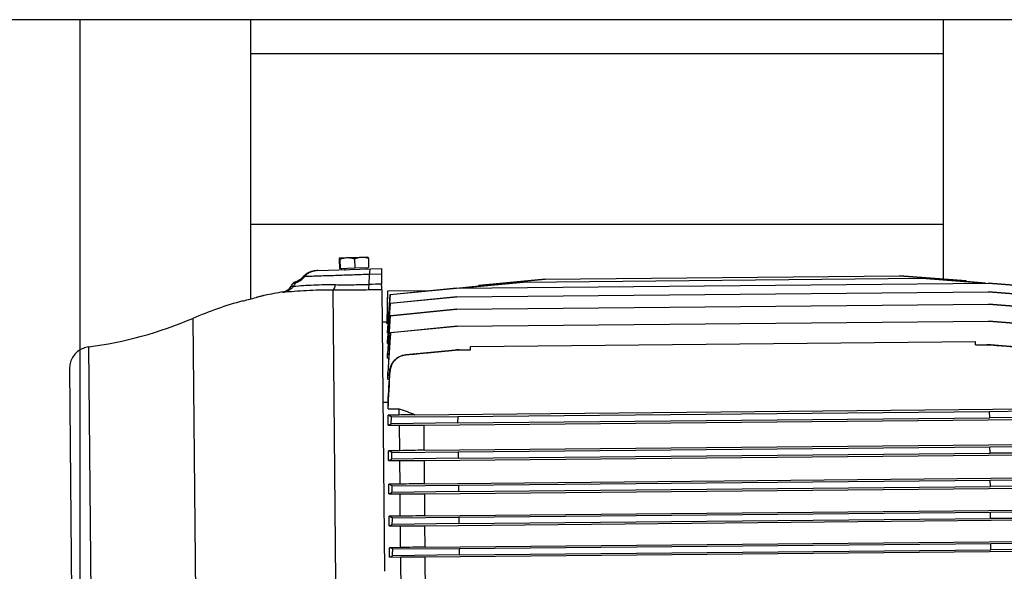
# Model space of a CAD drawing. Units: inches. Extents: x 22 to 267, y 47 to 204.
# Drawn here: x 78 to 92, y 63 to 71 of the extents above; entities that cross this region are included whole.
import ezdxf

# ---------------------------------------------------------------- set-up
doc = ezdxf.new("R2010")
doc.units = ezdxf.units.IN
doc.header["$MEASUREMENT"] = 0

msp = doc.modelspace()

# ---------------------------------------------------------------- linework, layer by layer
for p, q in [((96.611, 71.419), (65.726, 71.419)), ((81.101, 71.419), (78.601, 71.419)), ((78.601, 71.419), (78.601, 53.669)), ((81.101, 67.332), (81.101, 71.419)), ((93.726, 71.419), (91.226, 71.419)), ((91.226, 71.419), (91.226, 67.622)), ((91.226, 71.419), (91.226, 70.919)), ((91.226, 70.919), (81.101, 70.919)), ((91.226, 68.419), (81.101, 68.419))]:
    msp.add_line(p, q)
at = {"color": 7, "linetype": 'Continuous'}
for p, q in [((82.392, 67.909), (82.397, 67.777)), ((82.51, 67.932), (82.397, 67.928)), ((82.397, 67.928), (82.397, 67.927)), ((82.397, 67.928), (82.397, 67.928)), ((82.404, 67.909), (82.408, 67.777)), ((82.719, 67.939), (82.51, 67.932)), ((82.618, 67.917), (82.623, 67.785)), ((82.814, 67.943), (82.719, 67.939)), ((82.821, 67.924), (82.825, 67.792)), ((82.081, 67.746), (82.85, 67.773)), ((82.408, 67.777), (82.397, 67.777)), ((82.408, 67.777), (82.623, 67.785)), ((82.425, 67.778), (82.426, 67.758)), ((82.623, 67.785), (82.825, 67.792)), ((82.798, 67.772), (82.797, 67.791)), ((82.832, 67.543), (82.84, 67.69)), ((83.014, 67.696), (82.84, 67.69)), ((82.85, 67.773), (83.013, 67.779)), ((83.013, 67.779), (83.014, 67.696)), ((83.014, 67.696), (83.015, 67.547)), ((81.876, 67.667), (81.854, 67.642)), ((81.877, 67.666), (81.855, 67.641)), ((84.112, 67.488), (91.888, 67.562)), ((84.153, 67.488), (85.084, 67.579)), ((85.085, 67.579), (84.156, 67.488)), ((85.406, 67.622), (84.435, 67.527)), ((84.435, 67.528), (85.405, 67.622)), ((85.405, 67.622), (84.435, 67.528)), ((85.085, 67.579), (90.913, 67.634)), ((85.405, 67.622), (90.592, 67.671)), ((91.564, 67.595), (90.592, 67.671)), ((90.592, 67.671), (91.564, 67.596)), ((91.564, 67.596), (90.592, 67.671)), ((91.844, 67.562), (90.913, 67.634)), ((90.914, 67.634), (91.847, 67.562)), ((91.564, 67.596), (91.565, 67.584)), ((91.565, 67.584), (91.564, 67.595)), ((91.847, 67.562), (91.565, 67.584)), ((92.86, 67.486), (91.888, 67.562)), ((91.89, 67.562), (92.862, 67.487)), ((82.3, 67.458), (82.34, 63.204)), ((83.016, 67.466), (83.055, 63.344)), ((83.1, 67.444), (83.092, 66.989)), ((83.719, 67.45), (83.1, 67.444)), ((83.139, 67.394), (84.11, 67.488)), ((84.112, 67.488), (83.141, 67.393)), ((84.113, 67.361), (91.889, 67.435)), ((84.434, 67.516), (84.153, 67.488)), ((84.434, 67.516), (84.435, 67.528)), ((84.435, 67.527), (84.434, 67.516)), ((92.861, 67.359), (91.889, 67.435)), ((91.891, 67.435), (92.863, 67.359)), ((80.983, 67.303), (80.994, 67.304)), ((81.298, 67.381), (81.298, 67.381)), ((83.14, 67.267), (84.111, 67.361)), ((84.113, 67.361), (83.143, 67.266)), ((83.142, 67.086), (84.112, 67.18)), ((84.116, 67.18), (83.145, 67.086)), ((84.116, 67.18), (91.89, 67.254)), ((92.862, 67.178), (91.89, 67.254)), ((91.893, 67.254), (92.865, 67.179)), ((80.254, 67.047), (80.298, 62.47)), ((83.092, 66.989), (83.021, 66.989)), ((83.092, 66.97), (83.092, 66.989)), ((83.107, 66.97), (83.092, 66.97)), ((84.118, 66.932), (91.892, 67.006)), ((92.864, 66.93), (91.892, 67.006)), ((91.896, 67.006), (92.868, 66.93)), ((83.1, 66.833), (83.099, 66.868)), ((83.1, 66.833), (83.108, 66.833)), ((83.144, 66.838), (84.114, 66.932)), ((83.148, 66.837), (83.144, 66.838)), ((84.118, 66.932), (83.148, 66.837)), ((83.101, 66.68), (83.101, 66.732)), ((83.101, 66.68), (83.113, 66.68)), ((84.314, 66.636), (91.702, 66.707)), ((91.703, 66.658), (91.702, 66.707)), ((78.729, 66.629), (78.769, 62.455)), ((83.366, 66.513), (84.089, 66.583)), ((84.094, 66.583), (83.371, 66.513)), ((84.151, 66.586), (84.314, 66.588)), ((84.314, 66.588), (84.314, 66.636)), ((91.703, 66.658), (91.866, 66.66)), ((92.647, 66.601), (91.923, 66.658)), ((91.928, 66.658), (92.652, 66.602)), ((83.103, 66.462), (83.103, 66.534)), ((83.103, 66.462), (83.119, 66.463)), ((78.449, 66.307), (78.486, 62.453)), ((83.106, 66.159), (83.105, 66.257)), ((83.106, 66.159), (83.127, 66.159)), ((83.032, 65.819), (83.109, 65.82)), ((83.109, 65.82), (83.109, 65.86)), ((83.11, 65.723), (83.109, 65.82)), ((83.11, 65.723), (83.273, 65.724)), ((83.274, 65.632), (83.273, 65.724)), ((83.503, 65.637), (92.532, 65.724)), ((84.132, 65.611), (91.904, 65.685)), ((91.904, 65.685), (92.875, 65.697)), ((91.91, 65.592), (91.904, 65.685)), ((83.274, 65.632), (83.111, 65.631)), ((83.113, 65.483), (83.111, 65.631)), ((83.156, 65.505), (83.161, 65.604)), ((83.161, 65.604), (84.132, 65.611)), ((83.635, 65.483), (92.402, 65.567)), ((84.132, 65.611), (84.127, 65.517)), ((84.128, 65.517), (91.91, 65.592)), ((92.881, 65.598), (91.91, 65.592)), ((83.113, 65.483), (83.276, 65.484)), ((84.127, 65.517), (83.156, 65.505)), ((83.279, 65.109), (83.276, 65.484)), ((83.639, 65.117), (83.635, 65.483)), ((83.279, 65.109), (83.116, 65.108)), ((83.117, 64.965), (83.116, 65.108)), ((83.639, 65.117), (92.406, 65.201)), ((84.136, 65.091), (91.909, 65.165)), ((91.91, 65.165), (92.881, 65.177)), ((91.915, 65.072), (91.91, 65.165)), ((83.117, 64.965), (83.281, 64.967)), ((83.162, 64.986), (83.165, 65.085)), ((84.133, 64.998), (83.162, 64.986)), ((83.165, 65.085), (84.136, 65.091)), ((83.284, 64.62), (83.281, 64.967)), ((83.64, 64.966), (92.407, 65.05)), ((83.644, 64.627), (83.64, 64.966)), ((84.136, 65.091), (84.133, 64.998)), ((84.133, 64.998), (91.915, 65.072)), ((92.886, 65.078), (91.915, 65.072)), ((83.644, 64.627), (92.411, 64.711)), ((84.14, 64.604), (91.915, 64.678)), ((91.915, 64.678), (92.886, 64.69)), ((91.919, 64.585), (91.915, 64.678)), ((83.284, 64.62), (83.121, 64.619)), ((83.122, 64.479), (83.121, 64.619)), ((83.169, 64.597), (84.14, 64.604)), ((83.645, 64.48), (92.412, 64.563)), ((84.14, 64.604), (84.138, 64.51)), ((84.138, 64.51), (91.919, 64.585)), ((92.89, 64.591), (91.919, 64.585)), ((83.122, 64.479), (83.285, 64.48)), ((84.138, 64.51), (83.166, 64.498)), ((83.288, 64.15), (83.285, 64.48)), ((83.648, 64.157), (83.645, 64.48)), ((83.648, 64.157), (92.415, 64.241)), ((83.288, 64.15), (83.125, 64.149)), ((83.127, 64.01), (83.125, 64.149)), ((83.173, 64.129), (84.144, 64.135)), ((83.649, 64.012), (92.416, 64.096)), ((84.144, 64.135), (84.142, 64.042)), ((84.142, 64.042), (91.923, 64.116)), ((84.144, 64.135), (91.92, 64.209)), ((91.92, 64.209), (92.891, 64.221)), ((91.923, 64.116), (91.92, 64.209)), ((92.894, 64.122), (91.923, 64.116)), ((83.127, 64.01), (83.29, 64.012)), ((84.142, 64.042), (83.171, 64.029)), ((83.293, 63.692), (83.29, 64.012)), ((83.652, 63.699), (83.649, 64.012)), ((83.293, 63.692), (83.13, 63.69)), ((83.131, 63.553), (83.13, 63.69)), ((83.177, 63.671), (84.148, 63.677)), ((83.652, 63.699), (92.419, 63.782)), ((84.148, 63.677), (84.147, 63.584)), ((84.147, 63.584), (91.927, 63.659)), ((84.148, 63.677), (91.924, 63.752)), ((91.924, 63.752), (92.896, 63.764)), ((91.927, 63.659), (91.924, 63.752)), ((92.898, 63.665), (91.927, 63.659)), ((83.131, 63.553), (83.294, 63.555)), ((84.147, 63.584), (83.176, 63.572)), ((83.294, 63.555), (83.654, 63.555)), ((83.3, 62.963), (83.294, 63.555)), ((83.654, 63.555), (92.421, 63.639)), ((83.659, 62.993), (83.654, 63.555))]:
    msp.add_line(p, q, dxfattribs=at)
at = {"color": 7, "linetype": 'Continuous', "flags": 128}
for points in [[(81.69, 67.512), (81.692, 67.514), (81.694, 67.516), (81.697, 67.517), (81.701, 67.517), (81.706, 67.517), (81.712, 67.517), (81.718, 67.515), (81.725, 67.514)], [(81.692, 67.515), (81.693, 67.517), (81.696, 67.519), (81.699, 67.519), (81.703, 67.52), (81.708, 67.52), (81.713, 67.519), (81.719, 67.518), (81.726, 67.516)], [(81.299, 67.381), (81.299, 67.381), (81.299, 67.381), (81.299, 67.381), (81.299, 67.381), (81.299, 67.381), (81.298, 67.381), (81.298, 67.381), (81.298, 67.381)]]:
    msp.add_lwpolyline(points, dxfattribs=at)
at = {"color": 7, "linetype": 'Continuous'}
for centre, radius, start, end in [((82.471, 67.747), 0.0128, 2.0466, 92.0466), ((83.025, 67.71), 0.187, 160.2028, 186.2138), ((81.773, 67.563), 0.0216, 123.1332, 189.2182), ((81.764, 67.568), 0.0137, 47.382, 104.9776), ((81.843, 67.61), 0.0332, 43.8877, 69.4582), ((81.865, 67.634), 0.0347, 43.8729, 68.6995), ((82.544, 67.535), 0.288, 345.3568, 1.6605), ((82.531, 61.732), 5.782, 99.5165, 102.2959), ((81.547, 67.599), 0.167, 279.5335, 330.4878), ((82.225, 67.548), 0.117, 309.6902, 356.1134), ((82.531, 61.732), 5.782, 105.5213, 113.1863), ((77.977, 72.362), 5.782, 277.4652, 293.1863), ((78.77, 66.31), 0.321, 97.4652, 180.5466)]:
    msp.add_arc(centre, radius, start, end, dxfattribs=at)
msp.add_ellipse((63.416, 63.003), major_axis=(50.676, 2.81), ratio=0.073883, start_param=1.169597, end_param=1.173515, dxfattribs=at)
for points, knots in [([(82.397, 67.928), (82.396, 67.928), (82.395, 67.926), (82.394, 67.919), (82.393, 67.914), (82.392, 67.909)], [0, 0, 0, 0, 0.5, 0.5, 1, 1, 1, 1]), ([(82.404, 67.909), (82.403, 67.915), (82.401, 67.92), (82.399, 67.926), (82.398, 67.928), (82.397, 67.928)], [0, 0, 0, 0, 0.5, 0.5, 1, 1, 1, 1]), ([(82.51, 67.932), (82.501, 67.931), (82.492, 67.931), (82.474, 67.928), (82.465, 67.927), (82.438, 67.921), (82.421, 67.915), (82.404, 67.909)], [0, 0, 0, 0, 0.25, 0.25, 0.5, 0.5, 1, 1, 1, 1]), ([(82.618, 67.917), (82.6, 67.922), (82.582, 67.926), (82.546, 67.931), (82.528, 67.932), (82.51, 67.932)], [0, 0, 0, 0, 0.5, 0.5, 1, 1, 1, 1]), ([(82.719, 67.939), (82.71, 67.939), (82.701, 67.938), (82.684, 67.936), (82.676, 67.934), (82.651, 67.928), (82.634, 67.923), (82.618, 67.917)], [0, 0, 0, 0, 0.25, 0.25, 0.5, 0.5, 1, 1, 1, 1]), ([(82.821, 67.924), (82.804, 67.929), (82.787, 67.933), (82.753, 67.939), (82.736, 67.94), (82.719, 67.939)], [0, 0, 0, 0, 0.5, 0.5, 1, 1, 1, 1]), ([(82.815, 67.941), (82.816, 67.94), (82.818, 67.937), (82.82, 67.927), (82.821, 67.924)], [0, 0, 0, 0, 0.719781, 1, 1, 1, 1]), ([(82.081, 67.746), (82.077, 67.746), (82.053, 67.745), (82.013, 67.739), (81.962, 67.724), (81.921, 67.703), (81.893, 67.684), (81.881, 67.669), (81.878, 67.665)], [0, 0, 0, 0, 0.057022, 0.313639, 0.547256, 0.7523, 0.934996, 1, 1, 1, 1]), ([(82.081, 67.746), (82.063, 67.745), (82.045, 67.743), (82.01, 67.736), (81.993, 67.731), (81.96, 67.716), (81.943, 67.707), (81.914, 67.686), (81.901, 67.673), (81.89, 67.658)], [0, 0, 0, 0, 0.25, 0.25, 0.5, 0.5, 0.75, 0.75, 1, 1, 1, 1]), ([(82.84, 67.69), (82.755, 67.687), (82.671, 67.684), (82.546, 67.68), (82.505, 67.678), (82.423, 67.676), (82.382, 67.674), (82.263, 67.67), (82.185, 67.668), (82.034, 67.663), (81.961, 67.66), (81.89, 67.658)], [0, 0, 0, 0, 0.25, 0.25, 0.375, 0.375, 0.5, 0.5, 0.75, 0.75, 1, 1, 1, 1]), ([(81.761, 67.581), (81.759, 67.581), (81.751, 67.578), (81.741, 67.573), (81.733, 67.57), (81.73, 67.568), (81.727, 67.566), (81.722, 67.563), (81.716, 67.558), (81.713, 67.552), (81.711, 67.549)], [0, 0, 0, 0, 0.069938, 0.375803, 0.541044, 0.619525, 0.676835, 0.749515, 0.854524, 1, 1, 1, 1]), ([(81.751, 67.56), (81.74, 67.559), (81.73, 67.557), (81.716, 67.553), (81.711, 67.551), (81.711, 67.549)], [0, 0, 0, 0, 0.5, 0.5, 1, 1, 1, 1]), ([(81.867, 67.633), (81.859, 67.624), (81.85, 67.616), (81.832, 67.601), (81.822, 67.595), (81.802, 67.583), (81.792, 67.577), (81.772, 67.568), (81.762, 67.563), (81.751, 67.56)], [0, 0, 0, 0, 0.25, 0.25, 0.5, 0.5, 0.75, 0.75, 1, 1, 1, 1]), ([(81.855, 67.641), (81.851, 67.638), (81.84, 67.625), (81.816, 67.608), (81.788, 67.592), (81.769, 67.585), (81.761, 67.582)], [0, 0, 0, 0, 0.13174, 0.421308, 0.746819, 1, 1, 1, 1]), ([(82.342, 67.54), (82.421, 67.539), (82.502, 67.539), (82.665, 67.54), (82.748, 67.541), (82.832, 67.543)], [0, 0, 0, 0, 0.5, 0.5, 1, 1, 1, 1]), ([(83.016, 67.466), (83.016, 67.468), (83.016, 67.472), (83.016, 67.481), (83.016, 67.487), (83.016, 67.497), (83.016, 67.501), (83.016, 67.509), (83.016, 67.513), (83.016, 67.527), (83.015, 67.537), (83.015, 67.547)], [0, 0, 0, 0, 0.25, 0.25, 0.5, 0.5, 0.625, 0.625, 0.75, 0.75, 1, 1, 1, 1]), ([(81.725, 67.514), (81.715, 67.501), (81.705, 67.49), (81.687, 67.476), (81.681, 67.471), (81.668, 67.462), (81.662, 67.458), (81.642, 67.447), (81.628, 67.441), (81.606, 67.433), (81.599, 67.431), (81.587, 67.428), (81.584, 67.427), (81.576, 67.425), (81.572, 67.424), (81.569, 67.424)], [0, 0, 0, 0, 0.25, 0.25, 0.375, 0.375, 0.5, 0.5, 0.75, 0.75, 0.875, 0.875, 0.9375, 0.9375, 1, 1, 1, 1]), ([(81.69, 67.512), (81.683, 67.5), (81.675, 67.489), (81.661, 67.474), (81.657, 67.47), (81.647, 67.461), (81.642, 67.457), (81.626, 67.446), (81.615, 67.44), (81.598, 67.433), (81.592, 67.43), (81.584, 67.428), (81.581, 67.427), (81.575, 67.425), (81.572, 67.424), (81.569, 67.424)], [0, 0, 0, 0, 0.25, 0.25, 0.375, 0.375, 0.5, 0.5, 0.75, 0.75, 0.875, 0.875, 0.9375, 0.9375, 1, 1, 1, 1]), ([(82.3, 67.458), (82.167, 67.46), (82.04, 67.458), (81.796, 67.446), (81.68, 67.437), (81.569, 67.424)], [0, 0, 0, 0, 0.5, 0.5, 1, 1, 1, 1]), ([(81.569, 67.424), (81.573, 67.431), (81.577, 67.438), (81.575, 67.434), (81.575, 67.434)], [0, 0, 0, 0, 0.99982, 1, 1, 1, 1]), ([(81.726, 67.516), (81.821, 67.526), (81.92, 67.532), (82.125, 67.541), (82.232, 67.542), (82.342, 67.54)], [0, 0, 0, 0, 0.5, 0.5, 1, 1, 1, 1]), ([(82.823, 67.462), (82.733, 67.459), (82.645, 67.458), (82.47, 67.457), (82.384, 67.457), (82.3, 67.458)], [0, 0, 0, 0, 0.5, 0.5, 1, 1, 1, 1]), ([(81.298, 67.381), (81.298, 67.381), (81.297, 67.381), (81.294, 67.38), (81.292, 67.38), (81.286, 67.378), (81.282, 67.377), (81.274, 67.375), (81.269, 67.374), (81.258, 67.371), (81.252, 67.37), (81.239, 67.366), (81.232, 67.365), (81.217, 67.361), (81.209, 67.359), (81.194, 67.355), (81.186, 67.353), (81.178, 67.351)], [0, 0, 0, 0, 0.125, 0.125, 0.25, 0.25, 0.375, 0.375, 0.5, 0.5, 0.625, 0.625, 0.75, 0.75, 0.875, 0.875, 1, 1, 1, 1]), ([(83.145, 67.086), (83.145, 67.086), (83.143, 67.086), (83.142, 67.086), (83.142, 67.086)], [0, 0, 0, 0, 0.500491, 1, 1, 1, 1]), ([(83.368, 66.513), (83.476, 66.523), (83.583, 66.534), (83.69, 66.544), (83.824, 66.557), (83.958, 66.57), (84.091, 66.583)], [0.00013614, 0.00013614, 0.00013614, 0.00013614, 0.01019217, 0.01019217, 0.01019217, 0.02275428, 0.02275428, 0.02275428, 0.02275428]), ([(84.094, 66.583), (84.093, 66.583), (84.092, 66.583), (84.092, 66.583), (84.092, 66.583), (84.092, 66.583), (84.091, 66.583)], [0, 0, 0, 0, 0.001274022, 0.001274022, 0.001274022, 0.001456347, 0.001456347, 0.001456347, 0.001456347]), ([(91.926, 66.658), (91.925, 66.658), (91.924, 66.658), (91.924, 66.658), (91.924, 66.658), (91.923, 66.658), (91.923, 66.658), (91.923, 66.658), (91.923, 66.658), (91.923, 66.658)], [0.001450377, 0.001450377, 0.001450377, 0.001450377, 0.002548028, 0.002548028, 0.002548028, 0.002816748, 0.002816748, 0.002816748, 0.002906724, 0.002906724, 0.002906724, 0.002906724]), ([(91.926, 66.658), (92.033, 66.65), (92.14, 66.641), (92.247, 66.633), (92.382, 66.622), (92.516, 66.612), (92.65, 66.601)], [0.00013961, 0.00013961, 0.00013961, 0.00013961, 0.01019211, 0.01019211, 0.01019211, 0.02275775, 0.02275775, 0.02275775, 0.02275775]), ([(83.133, 66.272), (83.134, 66.288), (83.137, 66.303), (83.144, 66.332), (83.149, 66.346), (83.161, 66.374), (83.168, 66.388), (83.181, 66.406), (83.185, 66.413), (83.195, 66.424), (83.2, 66.43), (83.216, 66.447), (83.227, 66.456), (83.246, 66.47), (83.252, 66.474), (83.265, 66.482), (83.272, 66.485), (83.292, 66.495), (83.306, 66.501), (83.336, 66.509), (83.351, 66.512), (83.366, 66.513)], [0, 0, 0, 0, 0.125, 0.125, 0.25, 0.25, 0.375, 0.375, 0.4375, 0.4375, 0.5, 0.5, 0.625, 0.625, 0.6875, 0.6875, 0.75, 0.75, 0.875, 0.875, 1, 1, 1, 1]), ([(83.136, 66.272), (83.138, 66.303), (83.145, 66.332), (83.163, 66.374), (83.171, 66.387), (83.188, 66.412), (83.197, 66.424), (83.218, 66.446), (83.23, 66.456), (83.248, 66.469), (83.254, 66.474), (83.267, 66.481), (83.274, 66.485), (83.295, 66.495), (83.309, 66.5), (83.338, 66.508), (83.353, 66.511), (83.368, 66.513)], [0, 0, 0, 0, 0.25, 0.25, 0.375, 0.375, 0.5, 0.5, 0.625, 0.625, 0.6875, 0.6875, 0.75, 0.75, 0.875, 0.875, 1, 1, 1, 1]), ([(83.371, 66.512), (83.356, 66.511), (83.341, 66.508), (83.312, 66.5), (83.298, 66.495), (83.27, 66.481), (83.257, 66.474), (83.239, 66.46), (83.233, 66.456), (83.222, 66.446), (83.216, 66.44), (83.2, 66.424), (83.191, 66.412), (83.178, 66.393), (83.174, 66.387), (83.167, 66.373), (83.164, 66.367), (83.155, 66.346), (83.15, 66.331), (83.143, 66.302), (83.141, 66.287), (83.14, 66.272)], [0, 0, 0, 0, 0.125, 0.125, 0.25, 0.25, 0.375, 0.375, 0.4375, 0.4375, 0.5, 0.5, 0.625, 0.625, 0.6875, 0.6875, 0.75, 0.75, 0.875, 0.875, 1, 1, 1, 1]), ([(83.366, 66.513), (83.367, 66.513), (83.367, 66.513), (83.368, 66.513), (83.368, 66.513), (83.368, 66.513), (83.368, 66.513)], [0, 0, 0, 0, 0.001151611, 0.001151611, 0.001151611, 0.001450224, 0.001450224, 0.001450224, 0.001450224]), ([(83.368, 66.513), (83.369, 66.513), (83.369, 66.513), (83.37, 66.513), (83.37, 66.513), (83.371, 66.513), (83.371, 66.512)], [0.001450224, 0.001450224, 0.001450224, 0.001450224, 0.002428754, 0.002428754, 0.002428754, 0.003047952, 0.003047952, 0.003047952, 0.003047952]), ([(83.14, 66.272), (83.139, 66.272), (83.139, 66.272), (83.139, 66.272), (83.138, 66.272), (83.137, 66.272), (83.137, 66.272), (83.136, 66.272), (83.136, 66.272), (83.136, 66.272)], [0, 0, 0, 0, 0.000521275, 0.000521275, 0.000521275, 0.00180175, 0.00180175, 0.00180175, 0.002114624, 0.002114624, 0.002114624, 0.002114624]), ([(83.166, 64.498), (83.167, 64.515), (83.168, 64.548), (83.169, 64.581), (83.169, 64.597)], [0, 0, 0, 0, 0.499509, 1, 1, 1, 1])]:
    msp.add_open_spline(points, degree=3, knots=knots, dxfattribs=at)
for points in [[(81.692, 67.515), (81.698, 67.527), (81.704, 67.538), (81.711, 67.549)], [(81.751, 67.56), (81.743, 67.545), (81.735, 67.53), (81.726, 67.516)], [(81.89, 67.658), (81.882, 67.649), (81.875, 67.641), (81.867, 67.633)], [(91.564, 67.596), (91.564, 67.596), (91.564, 67.596), (91.564, 67.595)], [(81.69, 67.512), (81.69, 67.513), (81.691, 67.514), (81.692, 67.515)], [(81.726, 67.516), (81.726, 67.515), (81.725, 67.514), (81.725, 67.514)], [(83.016, 67.466), (82.952, 67.465), (82.887, 67.463), (82.823, 67.462)], [(83.1, 67.444), (83.097, 67.286), (83.095, 67.128), (83.092, 66.97)], [(84.435, 67.527), (84.435, 67.528), (84.435, 67.528), (84.435, 67.528)], [(80.994, 67.304), (81.055, 67.321), (81.116, 67.336), (81.178, 67.351)], [(83.139, 67.394), (83.126, 67.219), (83.113, 67.044), (83.099, 66.868)], [(83.1, 66.833), (83.113, 67.02), (83.127, 67.207), (83.141, 67.393)], [(83.14, 67.267), (83.127, 67.088), (83.114, 66.91), (83.101, 66.732)], [(83.101, 66.68), (83.115, 66.875), (83.129, 67.071), (83.143, 67.266)], [(83.141, 67.393), (83.141, 67.394), (83.14, 67.394), (83.139, 67.394)], [(83.143, 67.266), (83.142, 67.267), (83.141, 67.267), (83.14, 67.267)], [(83.103, 66.462), (83.117, 66.67), (83.131, 66.878), (83.145, 67.086)], [(83.142, 67.086), (83.129, 66.902), (83.115, 66.718), (83.103, 66.534)], [(83.144, 66.838), (83.131, 66.644), (83.118, 66.45), (83.105, 66.257)], [(83.106, 66.159), (83.12, 66.385), (83.134, 66.611), (83.148, 66.837)], [(84.091, 66.583), (84.11, 66.585), (84.129, 66.586), (84.148, 66.586)], [(84.151, 66.586), (84.132, 66.586), (84.113, 66.585), (84.094, 66.583)], [(91.923, 66.658), (91.904, 66.66), (91.885, 66.66), (91.866, 66.66)], [(91.869, 66.66), (91.888, 66.66), (91.907, 66.66), (91.926, 66.658)], [(83.109, 65.82), (83.118, 65.97), (83.127, 66.121), (83.136, 66.272)], [(83.133, 66.272), (83.125, 66.135), (83.117, 65.998), (83.109, 65.86)], [(83.11, 65.723), (83.12, 65.906), (83.129, 66.089), (83.14, 66.272)], [(83.136, 66.272), (83.135, 66.272), (83.134, 66.272), (83.133, 66.272)], [(83.273, 65.724), (83.35, 65.696), (83.426, 65.667), (83.503, 65.637)], [(83.161, 65.604), (83.143, 65.613), (83.127, 65.622), (83.111, 65.631)], [(83.503, 65.637), (83.427, 65.636), (83.351, 65.634), (83.274, 65.632)], [(83.113, 65.483), (83.127, 65.49), (83.141, 65.498), (83.156, 65.505)], [(83.276, 65.484), (83.396, 65.484), (83.516, 65.484), (83.635, 65.483)], [(83.165, 65.085), (83.148, 65.092), (83.132, 65.1), (83.116, 65.108)], [(83.639, 65.117), (83.519, 65.115), (83.399, 65.112), (83.279, 65.109)], [(83.117, 64.965), (83.132, 64.972), (83.147, 64.979), (83.162, 64.986)], [(83.281, 64.967), (83.401, 64.966), (83.521, 64.966), (83.64, 64.966)], [(83.169, 64.597), (83.153, 64.604), (83.137, 64.611), (83.121, 64.619)], [(83.644, 64.627), (83.524, 64.625), (83.404, 64.623), (83.284, 64.62)], [(83.122, 64.479), (83.137, 64.485), (83.152, 64.492), (83.166, 64.498)], [(83.285, 64.48), (83.405, 64.48), (83.525, 64.48), (83.645, 64.48)], [(83.173, 64.129), (83.157, 64.135), (83.141, 64.142), (83.125, 64.149)], [(83.171, 64.029), (83.172, 64.062), (83.172, 64.095), (83.173, 64.129)], [(83.648, 64.157), (83.528, 64.155), (83.408, 64.152), (83.288, 64.15)], [(83.127, 64.01), (83.141, 64.017), (83.156, 64.023), (83.171, 64.029)], [(83.29, 64.012), (83.41, 64.012), (83.53, 64.012), (83.649, 64.012)], [(83.177, 63.671), (83.161, 63.677), (83.145, 63.684), (83.13, 63.69)], [(83.176, 63.572), (83.176, 63.605), (83.177, 63.638), (83.177, 63.671)], [(83.652, 63.699), (83.533, 63.696), (83.413, 63.694), (83.293, 63.692)], [(83.131, 63.553), (83.146, 63.56), (83.161, 63.566), (83.176, 63.572)]]:
    msp.add_open_spline(points, degree=3, dxfattribs=at)

doc.saveas('drawing.dxf')
